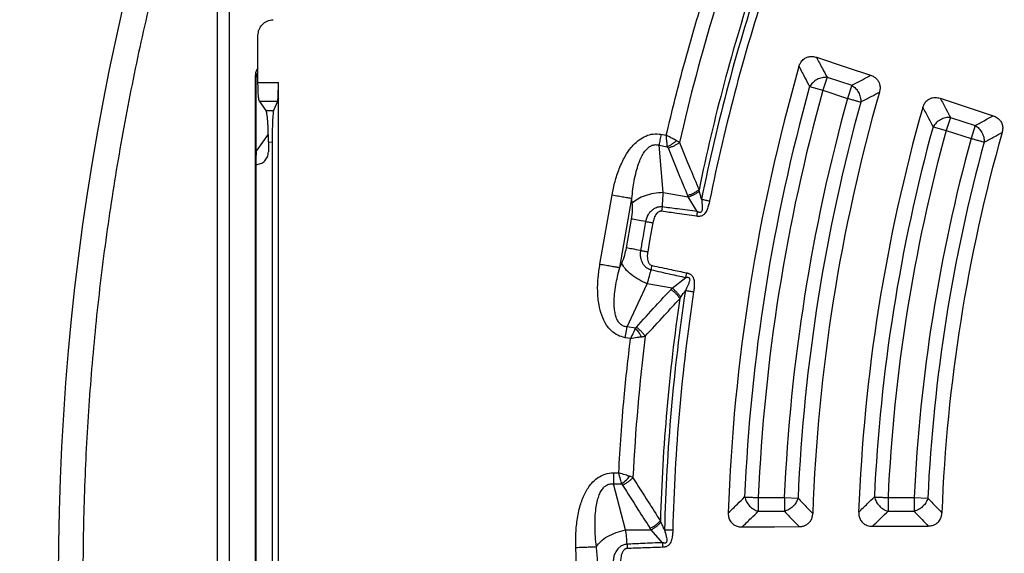
# Model space of a CAD drawing. Units: millimetres. Extents: x 150 to 6151, y 150 to 4305.
# Drawn here: x 3649 to 3765, y 2563 to 2627 of the extents above; entities that cross this region are included whole.
import ezdxf

# ---------------------------------------------------------------- set-up
doc = ezdxf.new("R2010")
doc.units = ezdxf.units.MM
doc.header["$LTSCALE"] = 15

msp = doc.modelspace()

# ---------------------------------------------------------------- linework, layer by layer
at = {"color": 7, "linetype": 'Continuous', "lineweight": 25}
for p, q in [((3671.99, 2636.01), (3671.99, 2485.55)), ((3673.4, 2636.01), (3673.4, 2485.55)), ((3676.82, 2619.32), (3676.82, 2624.9)), ((3676.51, 2620.1), (3676.51, 2501.46)), ((3676.59, 2620.1), (3676.51, 2620.1)), ((3676.59, 2620.1), (3676.59, 2501.46)), ((3676.59, 2620.1), (3676.82, 2619.96)), ((3676.82, 2619.32), (3679.25, 2619.32)), ((3679.25, 2502.24), (3679.25, 2619.32)), ((3744.32, 2619.94), (3743.81, 2618.4)), ((3744.32, 2619.94), (3747.25, 2618.99)), ((3742.25, 2618.83), (3743.81, 2618.4)), ((3743.81, 2618.4), (3746.75, 2617.44)), ((3747.25, 2618.99), (3746.75, 2617.44)), ((3679.15, 2617.08), (3677, 2617.08)), ((3677, 2617.08), (3677.77, 2615.99)), ((3679.15, 2617.08), (3678.68, 2615.99)), ((3677.77, 2615.99), (3678.68, 2615.99)), ((3758.95, 2615.18), (3758.45, 2613.64)), ((3758.95, 2615.18), (3761.89, 2614.23)), ((3756.89, 2614.07), (3758.45, 2613.64)), ((3758.45, 2613.64), (3761.39, 2612.69)), ((3761.89, 2614.23), (3761.39, 2612.69)), ((3678.05, 2613.2), (3676.7, 2611.3)), ((3678.06, 2612.27), (3678.5, 2612.26)), ((3678.06, 2612.27), (3678.06, 2611.08)), ((3678.5, 2612.26), (3678.5, 2509.3)), ((3724.62, 2613.18), (3725.25, 2613.07)), ((3724.89, 2606.27), (3724.4, 2611.89)), ((3724.4, 2611.89), (3725.37, 2611.71)), ((3676.61, 2511.37), (3676.61, 2610.19)), ((3717.38, 2597.79), (3718.83, 2605.99)), ((3719.72, 2597.37), (3721.17, 2605.58)), ((3721.22, 2605.01), (3721.17, 2605.58)), ((3724.89, 2606.27), (3727.85, 2605.75)), ((3728.93, 2604.01), (3727.85, 2605.75)), ((3724.76, 2604.56), (3724.69, 2604.05)), ((3720.52, 2599.7), (3721.13, 2603.12)), ((3719.72, 2597.37), (3719.97, 2597.89)), ((3725.95, 2594.93), (3727.55, 2596.2)), ((3727.55, 2596.2), (3727.67, 2596.74)), ((3720.6, 2590.35), (3722.99, 2595.45)), ((3725.95, 2594.93), (3722.99, 2595.45)), ((3720.37, 2589.05), (3720.6, 2590.35)), ((3721.58, 2590.17), (3720.6, 2590.35)), ((3721, 2588.94), (3720.37, 2589.05)), ((3718.97, 2573.03), (3719.61, 2573.03)), ((3720.43, 2566.27), (3718.97, 2571.72)), ((3718.97, 2571.72), (3719.96, 2571.72)), ((3736.16, 2570.09), (3736.16, 2568.46)), ((3736.16, 2570.09), (3739.25, 2570.09)), ((3739.25, 2570.09), (3739.25, 2568.46)), ((3739.25, 2570.09), (3740.87, 2570.01)), ((3751.55, 2570.09), (3751.55, 2568.46)), ((3751.55, 2570.09), (3754.64, 2570.09)), ((3754.64, 2570.09), (3754.64, 2568.46)), ((3754.64, 2570.09), (3756.26, 2570.01)), ((3736.16, 2568.46), (3739.25, 2568.46)), ((3751.55, 2568.46), (3754.64, 2568.46)), ((3720.43, 2566.27), (3723.44, 2566.27)), ((3724.8, 2564.74), (3723.44, 2566.27)), ((3720.6, 2564.56), (3720.62, 2564.05))]:
    msp.add_line(p, q, dxfattribs=at)
at = {"color": 7, "linetype": 'Continuous', "lineweight": 25, "flags": 128}
for points in [[(3743.05, 2622.31), (3746.69, 2621.1), (3749.48, 2620.18)], [(3757.74, 2617.45), (3761.3, 2616.27), (3764.02, 2615.37)], [(3723.65, 2602.68), (3723.31, 2600.76), (3723.05, 2599.25)], [(3734.23, 2566.6), (3738.07, 2566.62), (3741, 2566.64)], [(3749.7, 2566.68), (3753.45, 2566.7), (3756.32, 2566.71)]]:
    msp.add_lwpolyline(points, dxfattribs=at)
at = {"color": 7, "linetype": 'Continuous', "lineweight": 25}
for radius in [333.75, 329.25, 298.07]:
    msp.add_circle((3951.25, 2560.78), radius, dxfattribs=at)
for radius, start, end in [(487.5, 90, 175.1461), (342.74, 7.6012, 180), (339.17, 7.6426, 180), (337.5, 7.6623, 252.9932), (226.28, 161.513, 168.6096), (225.3, 161.513, 168.6096), (226.8, 161.7834, 168.3419), (230.26, 163.0269, 167.0941), (218.78, 163.9626, 178.0374), (216.92, 164.4773, 177.5227), (215.29, 164.4773, 177.5227), (208.77, 164.0402, 177.9598), (212.21, 164.5133, 177.4867), (210.58, 164.5133, 177.4867), (203.33, 164.136, 177.864), (201.54, 164.6679, 177.3321), (199.92, 164.6679, 177.3321), (193.47, 164.2226, 177.7774), (196.83, 164.7098, 177.2902), (195.21, 164.7098, 177.2902), (226.28, 171.3904, 178.6096), (226.8, 171.6581, 178.3419), (225.3, 171.3904, 178.6096), (230.26, 172.9059, 177.0941)]:
    msp.add_arc((3951.25, 2560.78), radius, start, end, dxfattribs=at)
for points, knots in [([(3667.71, 2642.87), (3666.79, 2639.56), (3664.94, 2632.93), (3662.62, 2622.87), (3660.62, 2612.75), (3658.98, 2602.56), (3657.71, 2592.38), (3656.79, 2582.22), (3656.23, 2572.1), (3656.01, 2561.96), (3656.15, 2551.77), (3656.64, 2541.52), (3657.49, 2531.23), (3658.7, 2520.98), (3660.27, 2510.78), (3662.19, 2500.7), (3664.43, 2490.76), (3667.01, 2480.95), (3669.92, 2471.24), (3673.17, 2461.58), (3676.79, 2451.97), (3680.76, 2442.45), (3685.06, 2433.07), (3689.69, 2423.84), (3694.6, 2414.84), (3699.8, 2406.06), (3705.26, 2397.52), (3711.01, 2389.17), (3717.08, 2380.97), (3723.46, 2372.95), (3730.17, 2365.1), (3737.14, 2357.49), (3744.38, 2350.13), (3751.82, 2343.07), (3759.46, 2336.31), (3767.28, 2329.86), (3775.32, 2323.68), (3783.61, 2317.75), (3792.15, 2312.07), (3800.94, 2306.66), (3809.92, 2301.56), (3819.06, 2296.78), (3828.32, 2292.35), (3837.66, 2288.26), (3847.08, 2284.52), (3856.63, 2281.11), (3866.34, 2278.01), (3876.22, 2275.23), (3886.25, 2272.78), (3896.35, 2270.68), (3906.52, 2268.94), (3916.69, 2267.56), (3926.84, 2266.55), (3936.95, 2265.88), (3947.09, 2265.57), (3957.28, 2265.6), (3967.54, 2265.98), (3977.83, 2266.73), (3988.09, 2267.84), (3998.31, 2269.31), (4008.41, 2271.12), (4018.38, 2273.27), (4028.21, 2275.74), (4037.95, 2278.55), (4047.64, 2281.71), (4057.28, 2285.23), (4066.85, 2289.1), (4076.27, 2293.31), (4085.54, 2297.84), (4094.6, 2302.67), (4103.43, 2307.77), (4112.02, 2313.14), (4120.43, 2318.81), (4128.68, 2324.8), (4136.78, 2331.1), (4144.69, 2337.73), (4152.37, 2344.62), (4159.8, 2351.79), (4166.94, 2359.16), (4173.77, 2366.73), (4180.3, 2374.48), (4186.56, 2382.45), (4192.58, 2390.69), (4198.34, 2399.17), (4203.84, 2407.91), (4209.03, 2416.83), (4213.9, 2425.93), (4218.43, 2435.13), (4222.61, 2444.44), (4226.44, 2453.82), (4229.95, 2463.33), (4233.15, 2473.01), (4236.03, 2482.86), (4238.58, 2492.86), (4240.78, 2502.95), (4242.63, 2513.1), (4244.1, 2523.25), (4245.23, 2533.39), (4245.99, 2543.5), (4246.41, 2553.63), (4246.48, 2563.82), (4246.2, 2574.08), (4245.56, 2584.38), (4244.55, 2594.65), (4243.19, 2604.88), (4241.48, 2615), (4239.43, 2624.99), (4237.06, 2634.85), (4234.35, 2644.61), (4231.28, 2654.34), (4227.86, 2664.01), (4224.09, 2673.62), (4219.98, 2683.09), (4215.54, 2692.4), (4210.8, 2701.51), (4205.79, 2710.39), (4200.5, 2719.03), (4194.92, 2727.5), (4189.02, 2735.81), (4182.8, 2743.97), (4176.25, 2751.95), (4169.43, 2759.7), (4162.35, 2767.2), (4155.05, 2774.41), (4147.55, 2781.32), (4139.86, 2787.93), (4131.95, 2794.27), (4123.78, 2800.37), (4115.35, 2806.22), (4106.67, 2811.81), (4097.8, 2817.09), (4088.75, 2822.05), (4079.59, 2826.67), (4070.33, 2830.94), (4060.99, 2834.87), (4051.52, 2838.48), (4041.86, 2841.78), (4032.05, 2844.76), (4022.07, 2847.41), (4012.01, 2849.71), (4001.88, 2851.65), (3991.74, 2853.24), (3981.61, 2854.46), (3971.51, 2855.32), (3961.39, 2855.87), (3954.63, 2855.93), (3951.25, 2855.97)], [0, 0, 0, 0, 0.0070002, 0.0139994, 0.0210004, 0.0279991, 0.0350006, 0.0418742, 0.0487506, 0.0556246, 0.0625, 0.0695001, 0.0764994, 0.0835004, 0.0904992, 0.0975006, 0.1043743, 0.1112506, 0.1181246, 0.125, 0.132, 0.1389993, 0.1460003, 0.152999, 0.1600005, 0.1668741, 0.1737504, 0.1806244, 0.1874998, 0.1944998, 0.2014991, 0.2085002, 0.2154989, 0.2225004, 0.229374, 0.2362503, 0.2431243, 0.2499997, 0.2569998, 0.2639991, 0.2710002, 0.2779989, 0.2850004, 0.291874, 0.2987503, 0.3056244, 0.3124997, 0.3194998, 0.3264991, 0.3335001, 0.3404988, 0.3475003, 0.3543739, 0.3612502, 0.3681243, 0.3749996, 0.3819997, 0.388999, 0.3960001, 0.4029988, 0.4100002, 0.4168739, 0.4237502, 0.4306242, 0.4374996, 0.4444997, 0.451499, 0.4585001, 0.4654988, 0.4725003, 0.4793739, 0.4862502, 0.4931243, 0.4999997, 0.5069997, 0.513999, 0.5210001, 0.5279988, 0.5350003, 0.541874, 0.5487503, 0.5556244, 0.5624998, 0.5694999, 0.5764992, 0.5835002, 0.5904989, 0.5975004, 0.604374, 0.6112503, 0.6181244, 0.6249998, 0.6319998, 0.6389991, 0.6460001, 0.6529988, 0.6600003, 0.6668739, 0.6737503, 0.6806243, 0.6874997, 0.6944997, 0.701499, 0.7085, 0.7154987, 0.7225002, 0.7293738, 0.7362501, 0.7431242, 0.7499995, 0.7569996, 0.7639989, 0.7709999, 0.7779986, 0.7850002, 0.7918738, 0.7987501, 0.8056242, 0.8124996, 0.8194997, 0.8264989, 0.8335, 0.8404987, 0.8475002, 0.8543738, 0.8612501, 0.8681242, 0.8749995, 0.8819996, 0.8889989, 0.8959999, 0.9029986, 0.9100001, 0.9168737, 0.9237501, 0.9306241, 0.9374995, 0.9444996, 0.9514988, 0.9584999, 0.9654986, 0.9725001, 0.9793736, 0.98625, 0.9931244, 1, 1, 1, 1]), ([(3725.25, 2613.07), (3725.95, 2615.97), (3727.2, 2621.15), (3728.72, 2626.25), (3729.39, 2628.5)], [0, 0, 0, 0, 0.559994, 1, 1, 1, 1]), ([(3676.82, 2624.9), (3676.85, 2625.15), (3676.9, 2625.63), (3677.31, 2626.22), (3677.9, 2626.66), (3678.38, 2626.73), (3678.63, 2626.77)], [0, 0, 0, 0, 0.252546, 0.500018, 0.738661, 1, 1, 1, 1]), ([(3740.98, 2621.22), (3741.03, 2621.36), (3741.13, 2621.62), (3741.4, 2621.99), (3741.75, 2622.25), (3742.17, 2622.39), (3742.6, 2622.43), (3742.9, 2622.35), (3743.05, 2622.31)], [0, 0, 0, 0, 0.1638534, 0.3202489, 0.5153538, 0.6486564, 0.8191767, 1, 1, 1, 1]), ([(3743.05, 2622.31), (3743.29, 2621.86), (3743.71, 2621.08), (3744.13, 2620.29), (3744.32, 2619.94)], [0, 0, 0, 0, 0.560112, 1, 1, 1, 1]), ([(3676.82, 2621.03), (3676.78, 2620.98), (3676.69, 2620.88), (3676.59, 2620.64), (3676.52, 2620.37), (3676.51, 2620.19), (3676.51, 2620.1)], [0, 0, 0, 0, 0.2711332, 0.6141738, 0.8004196, 1, 1, 1, 1]), ([(3676.82, 2620.43), (3676.78, 2620.41), (3676.71, 2620.37), (3676.63, 2620.28), (3676.6, 2620.19), (3676.6, 2620.14), (3676.59, 2620.11), (3676.59, 2620.1), (3676.59, 2620.1)], [0, 0, 0, 0, 0.5532888, 0.8606063, 0.9455951, 0.974809, 0.9875696, 1, 1, 1, 1]), ([(3740.98, 2621.22), (3741.22, 2620.78), (3741.64, 2619.98), (3742.06, 2619.18), (3742.25, 2618.83)], [0, 0, 0, 0, 0.560108, 1, 1, 1, 1]), ([(3677, 2617.08), (3676.97, 2617.14), (3676.93, 2617.27), (3676.87, 2617.79), (3676.83, 2618.5), (3676.83, 2619.04), (3676.82, 2619.32)], [0, 0, 0, 0, 0.2500162, 0.5000248, 0.7500076, 1, 1, 1, 1]), ([(3679.15, 2617.08), (3679.15, 2617.11), (3679.17, 2617.17), (3679.2, 2617.4), (3679.22, 2617.82), (3679.24, 2618.51), (3679.25, 2619.05), (3679.25, 2619.32)], [0, 0, 0, 0, 0.147057, 0.279643, 0.50065, 0.756071, 1, 1, 1, 1]), ([(3747.25, 2618.99), (3747.67, 2619.21), (3748.41, 2619.61), (3749.16, 2620), (3749.48, 2620.18)], [0, 0, 0, 0, 0.560099, 1, 1, 1, 1]), ([(3749.48, 2620.18), (3749.61, 2620.13), (3749.86, 2620.03), (3750.17, 2619.79), (3750.43, 2619.46), (3750.59, 2619.05), (3750.62, 2618.59), (3750.56, 2618.32), (3750.53, 2618.18)], [0, 0, 0, 0, 0.163427, 0.31917, 0.459653, 0.66472, 0.837178, 1, 1, 1, 1]), ([(3748.32, 2617.01), (3748.73, 2617.23), (3749.47, 2617.62), (3750.21, 2618.01), (3750.53, 2618.18)], [0, 0, 0, 0, 0.5601025, 1, 1, 1, 1]), ([(3755.67, 2616.36), (3755.71, 2616.49), (3755.81, 2616.76), (3756.08, 2617.13), (3756.43, 2617.39), (3756.81, 2617.52), (3757.23, 2617.57), (3757.54, 2617.5), (3757.74, 2617.45)], [0, 0, 0, 0, 0.1556654, 0.3200831, 0.5150156, 0.6481711, 0.7661552, 1, 1, 1, 1]), ([(3757.74, 2617.45), (3757.96, 2617.03), (3758.37, 2616.27), (3758.77, 2615.52), (3758.95, 2615.18)], [0, 0, 0, 0, 0.560116, 1, 1, 1, 1]), ([(3678.06, 2612.27), (3678.06, 2612.49), (3678.06, 2612.95), (3678.04, 2613.61), (3678.02, 2614.22), (3677.98, 2614.77), (3677.94, 2615.24), (3677.89, 2615.61), (3677.83, 2615.87), (3677.79, 2615.95), (3677.77, 2615.99)], [0, 0, 0, 0, 0.125008, 0.250002, 0.374984, 0.499976, 0.624983, 0.749994, 0.874998, 1, 1, 1, 1]), ([(3678.68, 2615.99), (3678.67, 2615.95), (3678.64, 2615.87), (3678.61, 2615.6), (3678.58, 2615.23), (3678.55, 2614.76), (3678.53, 2614.21), (3678.52, 2613.6), (3678.51, 2612.94), (3678.51, 2612.49), (3678.5, 2612.26)], [0, 0, 0, 0, 0.125006, 0.250007, 0.375004, 0.500002, 0.625001, 0.749996, 0.874996, 1, 1, 1, 1]), ([(3755.67, 2616.36), (3755.9, 2615.93), (3756.3, 2615.17), (3756.71, 2614.41), (3756.89, 2614.07)], [0, 0, 0, 0, 0.560112, 1, 1, 1, 1]), ([(3761.89, 2614.23), (3762.29, 2614.44), (3763, 2614.83), (3763.71, 2615.21), (3764.02, 2615.37)], [0, 0, 0, 0, 0.560102, 1, 1, 1, 1]), ([(3764.02, 2615.37), (3764.18, 2615.31), (3764.43, 2615.21), (3764.72, 2614.96), (3764.97, 2614.66), (3765.13, 2614.25), (3765.16, 2613.79), (3765.1, 2613.52), (3765.07, 2613.38)], [0, 0, 0, 0, 0.206697, 0.318211, 0.458809, 0.664265, 0.836977, 1, 1, 1, 1]), ([(3762.96, 2612.26), (3763.35, 2612.47), (3764.06, 2612.84), (3764.76, 2613.22), (3765.07, 2613.38)], [0, 0, 0, 0, 0.5601054, 1, 1, 1, 1]), ([(3718.83, 2605.99), (3718.93, 2606.52), (3719.14, 2607.57), (3719.65, 2609.12), (3720.29, 2610.49), (3721.07, 2611.66), (3721.9, 2612.48), (3722.8, 2613.01), (3723.7, 2613.27), (3724.32, 2613.21), (3724.62, 2613.18)], [0, 0, 0, 0, 0.157957, 0.317401, 0.479103, 0.603026, 0.730732, 0.818985, 0.909321, 1, 1, 1, 1]), ([(3725.37, 2611.71), (3725.36, 2611.89), (3725.32, 2612.32), (3725.28, 2612.79), (3725.25, 2613.07)], [0, 0, 0, 0, 0.4165865, 1, 1, 1, 1]), ([(3726.45, 2612.43), (3726.29, 2612.51), (3725.92, 2612.71), (3725.5, 2612.94), (3725.25, 2613.07)], [0, 0, 0, 0, 0.415431, 1, 1, 1, 1]), ([(3725.37, 2611.71), (3725.59, 2611.83), (3725.97, 2612.03), (3726.31, 2612.31), (3726.45, 2612.43)], [0, 0, 0, 0, 0.5593822, 1, 1, 1, 1]), ([(3725.46, 2611.56), (3725.58, 2611.6), (3725.82, 2611.67), (3726.18, 2611.82), (3726.52, 2612), (3726.71, 2612.14), (3726.81, 2612.21)], [0, 0, 0, 0, 0.25, 0.5, 0.75, 1, 1, 1, 1]), ([(3726.81, 2612.21), (3726.75, 2612.25), (3726.64, 2612.32), (3726.51, 2612.39), (3726.45, 2612.43)], [0, 0, 0, 0, 0.507476, 1, 1, 1, 1]), ([(3726.81, 2612.21), (3727.24, 2611.16), (3728, 2609.29), (3728.78, 2607.43), (3729.13, 2606.61)], [0, 0, 0, 0, 0.560513, 1, 1, 1, 1]), ([(3676.57, 2609.59), (3676.76, 2609.61), (3677.15, 2609.66), (3677.65, 2610), (3678, 2610.49), (3678.04, 2610.88), (3678.06, 2611.08)], [0, 0, 0, 0, 0.2500385, 0.4999912, 0.7499405, 1, 1, 1, 1]), ([(3676.61, 2610.19), (3676.61, 2610.32), (3676.62, 2610.6), (3676.64, 2610.95), (3676.66, 2611.21), (3676.69, 2611.27), (3676.7, 2611.3)], [0, 0, 0, 0, 0.250273, 0.499968, 0.749677, 1, 1, 1, 1]), ([(3721.17, 2605.58), (3721.21, 2605.95), (3721.28, 2606.65), (3721.44, 2607.71), (3721.66, 2608.71), (3721.93, 2609.61), (3722.22, 2610.34), (3722.53, 2610.91), (3722.81, 2611.3), (3723.05, 2611.54), (3723.27, 2611.72), (3723.58, 2611.89), (3723.99, 2611.98), (3724.26, 2611.92), (3724.4, 2611.89)], [0, 0, 0, 0, 0.14364, 0.271668, 0.414175, 0.537015, 0.632885, 0.715428, 0.785604, 0.816143, 0.844508, 0.895957, 0.947397, 1, 1, 1, 1]), ([(3725.46, 2611.56), (3725.44, 2611.59), (3725.42, 2611.64), (3725.39, 2611.69), (3725.37, 2611.71)], [0, 0, 0, 0, 0.572282, 1, 1, 1, 1]), ([(3725.46, 2611.56), (3725.88, 2610.51), (3726.64, 2608.63), (3727.43, 2606.76), (3727.77, 2605.93)], [0, 0, 0, 0, 0.560503, 1, 1, 1, 1]), ([(3727.77, 2605.93), (3727.9, 2605.97), (3728.14, 2606.05), (3728.5, 2606.21), (3728.84, 2606.4), (3729.03, 2606.54), (3729.13, 2606.61)], [0, 0, 0, 0, 0.25, 0.5, 0.75, 1, 1, 1, 1]), ([(3727.85, 2605.75), (3727.97, 2605.79), (3728.21, 2605.87), (3728.56, 2606.03), (3728.89, 2606.22), (3729.08, 2606.36), (3729.17, 2606.43)], [0, 0, 0, 0, 0.25, 0.5, 0.75, 1, 1, 1, 1]), ([(3729.17, 2606.43), (3729.17, 2606.46), (3729.15, 2606.52), (3729.14, 2606.58), (3729.13, 2606.61)], [0, 0, 0, 0, 0.496034, 1, 1, 1, 1]), ([(3729.43, 2605.47), (3729.38, 2605.63), (3729.3, 2605.96), (3729.21, 2606.28), (3729.17, 2606.43)], [0, 0, 0, 0, 0.512944, 1, 1, 1, 1]), ([(3724.76, 2604.56), (3724.79, 2604.85), (3724.85, 2605.44), (3724.88, 2605.99), (3724.89, 2606.27)], [0, 0, 0, 0, 0.495036, 1, 1, 1, 1]), ([(3727.85, 2605.75), (3727.84, 2605.78), (3727.81, 2605.84), (3727.78, 2605.91), (3727.77, 2605.93)], [0, 0, 0, 0, 0.560272, 1, 1, 1, 1]), ([(3730.39, 2605.28), (3730.35, 2605.11), (3730.28, 2604.77), (3730.11, 2604.26), (3729.92, 2603.89), (3729.72, 2603.67), (3729.58, 2603.56), (3729.42, 2603.49), (3729.25, 2603.45), (3729.12, 2603.44), (3729.02, 2603.44), (3728.94, 2603.45), (3728.88, 2603.45), (3728.85, 2603.46)], [0, 0, 0, 0, 0.193985, 0.38939, 0.594158, 0.651447, 0.716127, 0.799531, 0.843878, 0.908758, 0.93955, 0.963078, 1, 1, 1, 1]), ([(3729.43, 2605.47), (3729.46, 2605.2), (3729.51, 2604.75), (3729.52, 2604.23), (3729.42, 2603.99), (3729.36, 2603.94), (3729.31, 2603.91), (3729.26, 2603.89), (3729.18, 2603.9), (3729.1, 2603.92), (3729.04, 2603.95), (3728.98, 2603.98), (3728.95, 2604), (3728.93, 2604.01)], [0, 0, 0, 0, 0.400697, 0.6798, 0.748878, 0.772068, 0.797198, 0.827569, 0.859802, 0.913212, 0.941139, 0.963461, 1, 1, 1, 1]), ([(3721.13, 2603.12), (3721.18, 2603.49), (3721.27, 2604.15), (3721.24, 2604.75), (3721.22, 2605.01)], [0, 0, 0, 0, 0.5574863, 1, 1, 1, 1]), ([(3724.76, 2604.56), (3724.74, 2604.56), (3724.65, 2604.57), (3724.37, 2604.57), (3723.98, 2604.46), (3723.53, 2604.18), (3723.17, 2603.8), (3722.91, 2603.32), (3722.83, 2602.99), (3722.8, 2602.83)], [0, 0, 0, 0, 0.0229884, 0.0905493, 0.2931278, 0.4342258, 0.6482761, 0.8299346, 1, 1, 1, 1]), ([(3724.69, 2604.05), (3724.67, 2604.05), (3724.63, 2604.06), (3724.56, 2604.05), (3724.48, 2604.04), (3724.36, 2603.99), (3724.23, 2603.91), (3724, 2603.67), (3723.78, 2603.26), (3723.7, 2602.87), (3723.65, 2602.68)], [0, 0, 0, 0, 0.029553, 0.069558, 0.119329, 0.154562, 0.268597, 0.362668, 0.689599, 1, 1, 1, 1]), ([(3728.85, 2603.46), (3728.07, 2603.57), (3726.68, 2603.77), (3725.3, 2603.96), (3724.69, 2604.05)], [0, 0, 0, 0, 0.564666, 1, 1, 1, 1]), ([(3728.93, 2604.01), (3728.14, 2604.11), (3726.76, 2604.3), (3725.37, 2604.48), (3724.76, 2604.56)], [0, 0, 0, 0, 0.564649, 1, 1, 1, 1]), ([(3722.8, 2602.83), (3722.68, 2602.19), (3722.48, 2601.05), (3722.28, 2599.91), (3722.19, 2599.4)], [0, 0, 0, 0, 0.559999, 1, 1, 1, 1]), ([(3719.97, 2597.89), (3720.1, 2598.2), (3720.33, 2598.76), (3720.46, 2599.41), (3720.52, 2599.7)], [0, 0, 0, 0, 0.561563, 1, 1, 1, 1]), ([(3722.19, 2599.4), (3722.17, 2599.24), (3722.13, 2598.9), (3722.22, 2598.36), (3722.42, 2597.88), (3722.69, 2597.53), (3722.92, 2597.35), (3723.08, 2597.25), (3723.2, 2597.19), (3723.28, 2597.16), (3723.34, 2597.14), (3723.39, 2597.12), (3723.43, 2597.11), (3723.45, 2597.11)], [0, 0, 0, 0, 0.171081, 0.352594, 0.568764, 0.710241, 0.807679, 0.868312, 0.910936, 0.941461, 0.960986, 0.976298, 1, 1, 1, 1]), ([(3723.05, 2599.25), (3723.02, 2599.06), (3722.97, 2598.66), (3723.03, 2598.19), (3723.18, 2597.89), (3723.29, 2597.74), (3723.41, 2597.66), (3723.5, 2597.62), (3723.54, 2597.61), (3723.56, 2597.61)], [0, 0, 0, 0, 0.311919, 0.640902, 0.734629, 0.850454, 0.931532, 0.970102, 1, 1, 1, 1]), ([(3720.37, 2589.05), (3720.07, 2589.13), (3719.47, 2589.29), (3718.72, 2589.84), (3718.05, 2590.64), (3717.55, 2591.7), (3717.21, 2593.06), (3717.08, 2594.57), (3717.14, 2596.2), (3717.3, 2597.26), (3717.38, 2597.79)], [0, 0, 0, 0, 0.090632, 0.181018, 0.26935, 0.397302, 0.521347, 0.682881, 0.842111, 1, 1, 1, 1]), ([(3720.6, 2590.35), (3720.46, 2590.36), (3720.18, 2590.4), (3719.83, 2590.62), (3719.54, 2590.95), (3719.33, 2591.37), (3719.18, 2591.91), (3719.08, 2592.55), (3719.06, 2593.33), (3719.11, 2594.27), (3719.25, 2595.28), (3719.46, 2596.33), (3719.63, 2597.01), (3719.72, 2597.37)], [0, 0, 0, 0, 0.0526113, 0.1040553, 0.155548, 0.2144135, 0.2847047, 0.367389, 0.4634275, 0.5861399, 0.7284542, 0.8564293, 1, 1, 1, 1]), ([(3722.99, 2595.45), (3723.08, 2595.75), (3723.24, 2596.28), (3723.39, 2596.85), (3723.45, 2597.11)], [0, 0, 0, 0, 0.559606, 1, 1, 1, 1]), ([(3723.45, 2597.11), (3724.21, 2596.94), (3725.58, 2596.63), (3726.94, 2596.33), (3727.55, 2596.2)], [0, 0, 0, 0, 0.555377, 1, 1, 1, 1]), ([(3723.56, 2597.61), (3724.32, 2597.45), (3725.69, 2597.16), (3727.06, 2596.87), (3727.67, 2596.74)], [0, 0, 0, 0, 0.555361, 1, 1, 1, 1]), ([(3727.55, 2596.2), (3727.58, 2596.2), (3727.62, 2596.21), (3727.68, 2596.22), (3727.75, 2596.22), (3727.83, 2596.22), (3727.9, 2596.19), (3727.95, 2596.16), (3727.98, 2596.12), (3728.02, 2596.04), (3728.03, 2595.86), (3727.94, 2595.57), (3727.77, 2595.15), (3727.62, 2594.84), (3727.52, 2594.65)], [0, 0, 0, 0, 0.038885, 0.061265, 0.090587, 0.142086, 0.173349, 0.203838, 0.228873, 0.252068, 0.321201, 0.492762, 0.682987, 1, 1, 1, 1]), ([(3727.67, 2596.74), (3727.7, 2596.74), (3727.76, 2596.72), (3727.84, 2596.7), (3727.94, 2596.66), (3728.05, 2596.61), (3728.19, 2596.52), (3728.32, 2596.39), (3728.42, 2596.24), (3728.53, 2595.97), (3728.58, 2595.56), (3728.56, 2595.03), (3728.51, 2594.68), (3728.49, 2594.51)], [0, 0, 0, 0, 0.039385, 0.063084, 0.095641, 0.158727, 0.201965, 0.285517, 0.350201, 0.407237, 0.610877, 0.806155, 1, 1, 1, 1]), ([(3721.71, 2590.29), (3722.47, 2591.13), (3723.82, 2592.64), (3725.2, 2594.13), (3725.81, 2594.78)], [0, 0, 0, 0, 0.560503, 1, 1, 1, 1]), ([(3725.81, 2594.78), (3725.83, 2594.81), (3725.88, 2594.86), (3725.93, 2594.91), (3725.95, 2594.93)], [0, 0, 0, 0, 0.559725, 1, 1, 1, 1]), ([(3725.81, 2594.78), (3725.91, 2594.71), (3726.11, 2594.55), (3726.4, 2594.27), (3726.65, 2593.98), (3726.79, 2593.78), (3726.85, 2593.68)], [0, 0, 0, 0, 0.25, 0.5, 0.75, 1, 1, 1, 1]), ([(3725.95, 2594.93), (3726.05, 2594.85), (3726.24, 2594.7), (3726.51, 2594.42), (3726.76, 2594.13), (3726.89, 2593.93), (3726.95, 2593.84)], [0, 0, 0, 0, 0.25, 0.5, 0.75, 1, 1, 1, 1]), ([(3726.95, 2593.84), (3727.06, 2593.99), (3727.24, 2594.26), (3727.44, 2594.53), (3727.52, 2594.65)], [0, 0, 0, 0, 0.559933, 1, 1, 1, 1]), ([(3722.75, 2589.22), (3723.51, 2590.06), (3724.87, 2591.55), (3726.25, 2593.03), (3726.85, 2593.68)], [0, 0, 0, 0, 0.560513, 1, 1, 1, 1]), ([(3726.85, 2593.68), (3726.87, 2593.71), (3726.9, 2593.76), (3726.94, 2593.81), (3726.95, 2593.84)], [0, 0, 0, 0, 0.503966, 1, 1, 1, 1]), ([(3721.58, 2590.17), (3721.5, 2590.01), (3721.32, 2589.62), (3721.12, 2589.19), (3721, 2588.94)], [0, 0, 0, 0, 0.4165865, 1, 1, 1, 1]), ([(3721.71, 2590.29), (3721.68, 2590.27), (3721.64, 2590.22), (3721.6, 2590.19), (3721.58, 2590.17)], [0, 0, 0, 0, 0.57228, 1, 1, 1, 1]), ([(3722.34, 2589.13), (3722.22, 2589.34), (3722, 2589.72), (3721.7, 2590.03), (3721.58, 2590.17)], [0, 0, 0, 0, 0.559382, 1, 1, 1, 1]), ([(3722.75, 2589.22), (3722.69, 2589.31), (3722.55, 2589.51), (3722.3, 2589.79), (3722.01, 2590.06), (3721.81, 2590.21), (3721.71, 2590.29)], [0, 0, 0, 0, 0.25, 0.5, 0.75, 1, 1, 1, 1]), ([(3719.61, 2573.03), (3719.79, 2576.01), (3720.12, 2581.32), (3720.73, 2586.61), (3721, 2588.94)], [0, 0, 0, 0, 0.559994, 1, 1, 1, 1]), ([(3722.34, 2589.13), (3722.17, 2589.11), (3721.75, 2589.05), (3721.27, 2588.98), (3721, 2588.94)], [0, 0, 0, 0, 0.415431, 1, 1, 1, 1]), ([(3722.75, 2589.22), (3722.69, 2589.2), (3722.56, 2589.17), (3722.41, 2589.15), (3722.34, 2589.13)], [0, 0, 0, 0, 0.507471, 1, 1, 1, 1]), ([(3714.52, 2564.18), (3714.51, 2564.75), (3714.5, 2565.91), (3714.68, 2567.65), (3715.03, 2569.24), (3715.59, 2570.65), (3716.26, 2571.7), (3717.08, 2572.46), (3717.97, 2572.94), (3718.63, 2573), (3718.97, 2573.03)], [0, 0, 0, 0, 0.158169, 0.317704, 0.479351, 0.603029, 0.730366, 0.81847, 0.908957, 1, 1, 1, 1]), ([(3719.96, 2571.72), (3719.91, 2571.89), (3719.8, 2572.3), (3719.68, 2572.76), (3719.61, 2573.03)], [0, 0, 0, 0, 0.4165865, 1, 1, 1, 1]), ([(3720.9, 2572.61), (3720.73, 2572.66), (3720.32, 2572.79), (3719.87, 2572.94), (3719.61, 2573.03)], [0, 0, 0, 0, 0.415431, 1, 1, 1, 1]), ([(3719.96, 2571.72), (3720.15, 2571.87), (3720.5, 2572.13), (3720.78, 2572.46), (3720.9, 2572.61)], [0, 0, 0, 0, 0.559382, 1, 1, 1, 1]), ([(3720.07, 2571.58), (3720.18, 2571.63), (3720.41, 2571.75), (3720.74, 2571.97), (3721.04, 2572.2), (3721.2, 2572.37), (3721.29, 2572.45)], [0, 0, 0, 0, 0.25, 0.5, 0.75, 1, 1, 1, 1]), ([(3721.29, 2572.45), (3721.22, 2572.48), (3721.1, 2572.54), (3720.97, 2572.58), (3720.9, 2572.61)], [0, 0, 0, 0, 0.507476, 1, 1, 1, 1]), ([(3721.29, 2572.45), (3721.89, 2571.5), (3722.97, 2569.79), (3724.06, 2568.09), (3724.55, 2567.34)], [0, 0, 0, 0, 0.5605126, 1, 1, 1, 1]), ([(3716.96, 2564.27), (3716.92, 2564.67), (3716.84, 2565.43), (3716.79, 2566.59), (3716.8, 2567.7), (3716.88, 2568.72), (3717.03, 2569.56), (3717.23, 2570.24), (3717.43, 2570.72), (3717.63, 2571.04), (3717.82, 2571.29), (3718.1, 2571.54), (3718.52, 2571.73), (3718.82, 2571.72), (3718.97, 2571.72)], [0, 0, 0, 0, 0.143524, 0.270749, 0.413311, 0.535983, 0.632523, 0.715492, 0.78573, 0.816763, 0.845396, 0.896687, 0.947961, 1, 1, 1, 1]), ([(3720.07, 2571.58), (3720.05, 2571.61), (3720.02, 2571.65), (3719.98, 2571.7), (3719.96, 2571.72)], [0, 0, 0, 0, 0.572282, 1, 1, 1, 1]), ([(3720.07, 2571.58), (3720.67, 2570.61), (3721.75, 2568.9), (3722.84, 2567.19), (3723.33, 2566.44)], [0, 0, 0, 0, 0.560503, 1, 1, 1, 1]), ([(3732.6, 2568.27), (3732.96, 2568.62), (3733.61, 2569.25), (3734.26, 2569.88), (3734.54, 2570.16)], [0, 0, 0, 0, 0.560109, 1, 1, 1, 1]), ([(3748.07, 2568.36), (3748.41, 2568.69), (3749.03, 2569.3), (3749.66, 2569.9), (3749.93, 2570.16)], [0, 0, 0, 0, 0.5601133, 1, 1, 1, 1]), ([(3740.87, 2570.01), (3741.2, 2569.68), (3741.78, 2569.08), (3742.36, 2568.48), (3742.62, 2568.21)], [0, 0, 0, 0, 0.5601036, 1, 1, 1, 1]), ([(3756.26, 2570.01), (3756.57, 2569.69), (3757.13, 2569.11), (3757.69, 2568.54), (3757.93, 2568.28)], [0, 0, 0, 0, 0.560107, 1, 1, 1, 1]), ([(3732.6, 2568.27), (3732.6, 2568.13), (3732.61, 2567.85), (3732.76, 2567.41), (3733.01, 2567.06), (3733.36, 2566.79), (3733.76, 2566.63), (3734.07, 2566.61), (3734.23, 2566.6)], [0, 0, 0, 0, 0.163882, 0.320251, 0.515357, 0.648659, 0.819229, 1, 1, 1, 1]), ([(3734.23, 2566.6), (3734.59, 2566.95), (3735.23, 2567.57), (3735.88, 2568.19), (3736.16, 2568.46)], [0, 0, 0, 0, 0.560113, 1, 1, 1, 1]), ([(3739.25, 2568.46), (3739.58, 2568.12), (3740.16, 2567.51), (3740.75, 2566.91), (3741, 2566.64)], [0, 0, 0, 0, 0.5601, 1, 1, 1, 1]), ([(3741, 2566.64), (3741.14, 2566.65), (3741.41, 2566.66), (3741.77, 2566.8), (3742.13, 2567.03), (3742.41, 2567.37), (3742.58, 2567.8), (3742.61, 2568.08), (3742.62, 2568.21)], [0, 0, 0, 0, 0.163476, 0.31917, 0.459652, 0.66472, 0.837178, 1, 1, 1, 1]), ([(3748.07, 2568.36), (3748.07, 2568.22), (3748.08, 2567.94), (3748.22, 2567.5), (3748.47, 2567.14), (3748.78, 2566.91), (3749.17, 2566.72), (3749.49, 2566.7), (3749.7, 2566.68)], [0, 0, 0, 0, 0.155676, 0.320106, 0.515052, 0.648217, 0.760299, 1, 1, 1, 1]), ([(3749.7, 2566.68), (3750.04, 2567.01), (3750.66, 2567.61), (3751.28, 2568.2), (3751.55, 2568.46)], [0, 0, 0, 0, 0.560118, 1, 1, 1, 1]), ([(3754.64, 2568.46), (3754.95, 2568.14), (3755.51, 2567.55), (3756.07, 2566.97), (3756.32, 2566.71)], [0, 0, 0, 0, 0.560103, 1, 1, 1, 1]), ([(3756.32, 2566.71), (3756.48, 2566.73), (3756.75, 2566.75), (3757.11, 2566.89), (3757.43, 2567.1), (3757.72, 2567.44), (3757.89, 2567.87), (3757.92, 2568.15), (3757.93, 2568.28)], [0, 0, 0, 0, 0.2025216, 0.3182319, 0.4588262, 0.6642759, 0.8369817, 1, 1, 1, 1]), ([(3723.33, 2566.44), (3723.44, 2566.5), (3723.67, 2566.62), (3724, 2566.84), (3724.3, 2567.08), (3724.46, 2567.26), (3724.55, 2567.34)], [0, 0, 0, 0, 0.25, 0.5, 0.75, 1, 1, 1, 1]), ([(3723.44, 2566.27), (3723.55, 2566.33), (3723.77, 2566.45), (3724.09, 2566.67), (3724.38, 2566.92), (3724.54, 2567.09), (3724.62, 2567.17)], [0, 0, 0, 0, 0.25, 0.5, 0.75, 1, 1, 1, 1]), ([(3724.62, 2567.17), (3724.61, 2567.2), (3724.58, 2567.26), (3724.56, 2567.31), (3724.55, 2567.34)], [0, 0, 0, 0, 0.496034, 1, 1, 1, 1]), ([(3725.04, 2566.27), (3724.97, 2566.43), (3724.82, 2566.73), (3724.69, 2567.03), (3724.62, 2567.17)], [0, 0, 0, 0, 0.512944, 1, 1, 1, 1]), ([(3720.6, 2564.56), (3720.58, 2564.85), (3720.54, 2565.45), (3720.47, 2565.99), (3720.43, 2566.27)], [0, 0, 0, 0, 0.495036, 1, 1, 1, 1]), ([(3723.44, 2566.27), (3723.42, 2566.3), (3723.38, 2566.36), (3723.34, 2566.41), (3723.33, 2566.44)], [0, 0, 0, 0, 0.560272, 1, 1, 1, 1]), ([(3725.04, 2566.27), (3725.11, 2566.01), (3725.24, 2565.58), (3725.34, 2565.07), (3725.28, 2564.82), (3725.24, 2564.75), (3725.2, 2564.71), (3725.14, 2564.69), (3725.06, 2564.68), (3724.98, 2564.69), (3724.92, 2564.71), (3724.86, 2564.72), (3724.82, 2564.74), (3724.8, 2564.74)], [0, 0, 0, 0, 0.400697, 0.6798, 0.748878, 0.772068, 0.797198, 0.827569, 0.859801, 0.913211, 0.941139, 0.963461, 1, 1, 1, 1]), ([(3726.02, 2566.25), (3726.01, 2566.07), (3726, 2565.72), (3725.92, 2565.2), (3725.8, 2564.8), (3725.64, 2564.55), (3725.52, 2564.42), (3725.37, 2564.32), (3725.21, 2564.25), (3725.09, 2564.22), (3724.99, 2564.2), (3724.9, 2564.19), (3724.85, 2564.19), (3724.82, 2564.19)], [0, 0, 0, 0, 0.193985, 0.38939, 0.594158, 0.651447, 0.716126, 0.799531, 0.843878, 0.908757, 0.93955, 0.963078, 1, 1, 1, 1]), ([(3714.52, 2564.18), (3714.78, 2564.19), (3715.3, 2564.2), (3716.01, 2564.23), (3716.6, 2564.25), (3716.84, 2564.26), (3716.96, 2564.27)], [0, 0, 0, 0, 0.249998, 0.5, 0.750002, 1, 1, 1, 1]), ([(3717.08, 2562.52), (3717.08, 2562.81), (3717.06, 2563.4), (3716.99, 2563.97), (3716.96, 2564.27)], [0, 0, 0, 0, 0.485455, 1, 1, 1, 1]), ([(3720.6, 2564.56), (3720.58, 2564.56), (3720.49, 2564.55), (3720.22, 2564.5), (3719.85, 2564.33), (3719.45, 2563.98), (3719.17, 2563.54), (3718.99, 2563.02), (3718.97, 2562.68), (3718.96, 2562.52)], [0, 0, 0, 0, 0.022988, 0.090549, 0.293128, 0.434226, 0.648276, 0.829935, 1, 1, 1, 1]), ([(3724.8, 2564.74), (3724.01, 2564.71), (3722.61, 2564.65), (3721.21, 2564.59), (3720.6, 2564.56)], [0, 0, 0, 0, 0.564649, 1, 1, 1, 1]), ([(3714.57, 2562.52), (3714.57, 2562.81), (3714.56, 2563.36), (3714.53, 2563.91), (3714.52, 2564.18)], [0, 0, 0, 0, 0.520022, 1, 1, 1, 1]), ([(3720.62, 2564.05), (3720.6, 2564.05), (3720.56, 2564.05), (3720.49, 2564.03), (3720.41, 2564), (3720.31, 2563.94), (3720.19, 2563.83), (3720, 2563.56), (3719.86, 2563.11), (3719.84, 2562.71), (3719.83, 2562.52)], [0, 0, 0, 0, 0.029553, 0.0695579, 0.1193292, 0.1545616, 0.2685969, 0.3626683, 0.6895988, 1, 1, 1, 1]), ([(3724.82, 2564.19), (3724.03, 2564.16), (3722.63, 2564.12), (3721.23, 2564.07), (3720.62, 2564.05)], [0, 0, 0, 0, 0.564666, 1, 1, 1, 1])]:
    msp.add_open_spline(points, degree=3, knots=knots, dxfattribs=at)
for points in [[(3744.32, 2619.94), (3744.12, 2619.93), (3743.72, 2619.92), (3743.12, 2619.69), (3742.59, 2619.32), (3742.36, 2618.99), (3742.25, 2618.83)], [(3747.25, 2618.99), (3747.41, 2618.87), (3747.71, 2618.65), (3748.06, 2618.15), (3748.29, 2617.58), (3748.31, 2617.2), (3748.32, 2617.01)], [(3746.75, 2617.44), (3746.91, 2617.4), (3747.22, 2617.31), (3747.66, 2617.19), (3748.05, 2617.08), (3748.23, 2617.03), (3748.32, 2617.01)], [(3758.95, 2615.18), (3758.75, 2615.18), (3758.36, 2615.17), (3757.76, 2614.93), (3757.23, 2614.56), (3757, 2614.23), (3756.89, 2614.07)], [(3761.89, 2614.23), (3762.04, 2614.12), (3762.35, 2613.89), (3762.7, 2613.39), (3762.93, 2612.83), (3762.95, 2612.45), (3762.96, 2612.26)], [(3724.62, 2613.18), (3724.58, 2612.95), (3724.5, 2612.5), (3724.43, 2612.09), (3724.4, 2611.89)], [(3761.39, 2612.69), (3761.55, 2612.64), (3761.86, 2612.56), (3762.3, 2612.44), (3762.69, 2612.33), (3762.87, 2612.28), (3762.96, 2612.26)], [(3718.83, 2605.99), (3719.07, 2605.95), (3719.56, 2605.86), (3720.23, 2605.74), (3720.81, 2605.64), (3721.05, 2605.6), (3721.17, 2605.58)], [(3724.89, 2606.27), (3724.52, 2606.24), (3723.77, 2606.19), (3722.72, 2605.92), (3721.81, 2605.52), (3721.42, 2605.18), (3721.22, 2605.01)], [(3729.43, 2605.47), (3729.58, 2605.44), (3729.88, 2605.38), (3730.22, 2605.31), (3730.39, 2605.28)], [(3728.93, 2604.01), (3728.92, 2603.92), (3728.89, 2603.74), (3728.86, 2603.55), (3728.85, 2603.46)], [(3722.8, 2602.83), (3722.45, 2602.89), (3721.74, 2603.02), (3721.33, 2603.09), (3721.13, 2603.12)], [(3722.8, 2602.83), (3722.93, 2602.81), (3723.21, 2602.76), (3723.5, 2602.71), (3723.65, 2602.68)], [(3722.19, 2599.4), (3721.84, 2599.46), (3721.14, 2599.59), (3720.73, 2599.66), (3720.52, 2599.7)], [(3722.19, 2599.4), (3722.33, 2599.38), (3722.6, 2599.33), (3722.9, 2599.28), (3723.05, 2599.25)], [(3717.38, 2597.79), (3717.63, 2597.74), (3718.11, 2597.66), (3718.79, 2597.54), (3719.36, 2597.44), (3719.6, 2597.4), (3719.72, 2597.37)], [(3722.99, 2595.45), (3722.64, 2595.61), (3721.96, 2595.91), (3721.06, 2596.53), (3720.34, 2597.21), (3720.09, 2597.66), (3719.97, 2597.89)], [(3723.45, 2597.11), (3723.47, 2597.19), (3723.5, 2597.35), (3723.54, 2597.52), (3723.56, 2597.61)], [(3727.52, 2594.65), (3727.67, 2594.63), (3727.98, 2594.59), (3728.32, 2594.53), (3728.49, 2594.51)], [(3718.97, 2573.03), (3718.97, 2572.8), (3718.97, 2572.34), (3718.97, 2571.92), (3718.97, 2571.72)], [(3734.54, 2570.16), (3734.63, 2570.15), (3734.82, 2570.14), (3735.22, 2570.13), (3735.67, 2570.11), (3736, 2570.09), (3736.16, 2570.09)], [(3734.54, 2570.16), (3734.6, 2569.97), (3734.72, 2569.59), (3735.11, 2569.07), (3735.6, 2568.66), (3735.98, 2568.53), (3736.16, 2568.46)], [(3749.93, 2570.16), (3750.02, 2570.16), (3750.21, 2570.15), (3750.61, 2570.13), (3751.06, 2570.11), (3751.39, 2570.09), (3751.55, 2570.09)], [(3749.93, 2570.16), (3749.99, 2569.97), (3750.11, 2569.59), (3750.5, 2569.08), (3750.99, 2568.66), (3751.37, 2568.53), (3751.55, 2568.46)], [(3740.87, 2570.01), (3740.81, 2569.84), (3740.67, 2569.48), (3740.28, 2569.01), (3739.79, 2568.64), (3739.43, 2568.52), (3739.25, 2568.46)], [(3756.26, 2570.01), (3756.2, 2569.83), (3756.06, 2569.47), (3755.67, 2569.01), (3755.18, 2568.64), (3754.82, 2568.52), (3754.64, 2568.46)], [(3716.96, 2564.27), (3717.11, 2564.48), (3717.41, 2564.9), (3718.25, 2565.49), (3719.28, 2565.98), (3720.05, 2566.17), (3720.43, 2566.27)], [(3725.04, 2566.27), (3725.19, 2566.27), (3725.5, 2566.26), (3725.84, 2566.25), (3726.02, 2566.25)], [(3724.8, 2564.74), (3724.8, 2564.65), (3724.81, 2564.47), (3724.81, 2564.28), (3724.82, 2564.19)]]:
    msp.add_open_spline(points, degree=3, dxfattribs=at)

doc.saveas('drawing.dxf')
